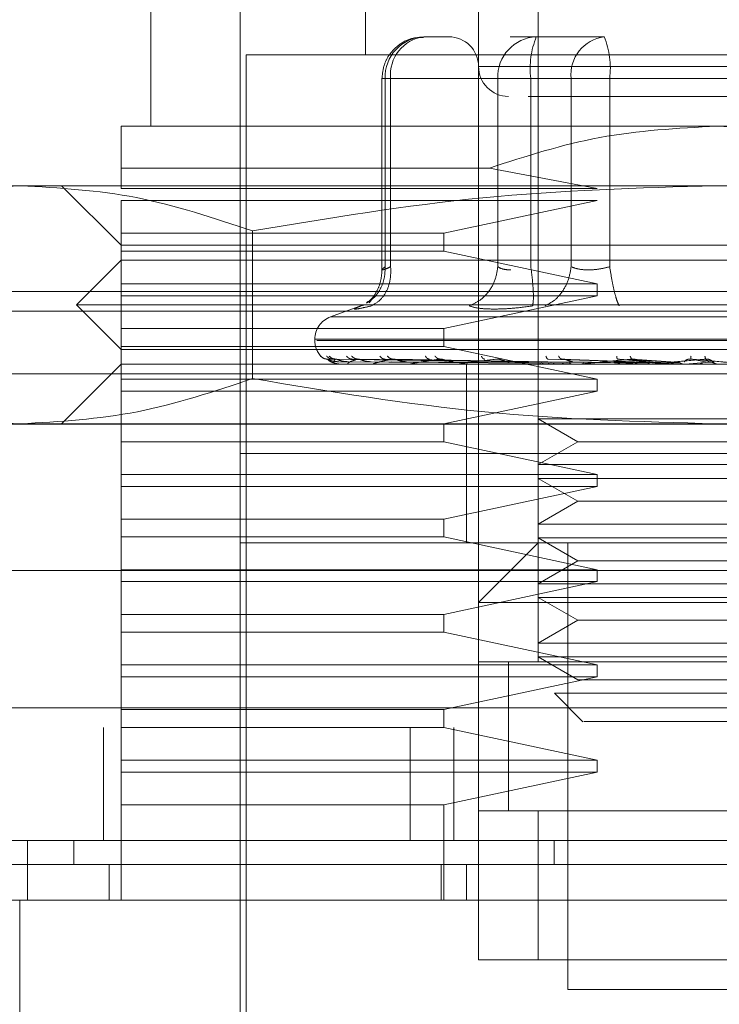
# Model space of a CAD drawing. Units: inches. Extents: x 0 to 16.5, y 0 to 11.7.
# Drawn here: x 3.6 to 3.7, y 9.7 to 9.8 of the extents above; entities that cross this region are included whole.
import ezdxf

# ---------------------------------------------------------------- set-up
doc = ezdxf.new("R2010")
doc.units = ezdxf.units.IN
doc.header["$MEASUREMENT"] = 0
doc.linetypes.add('HIDDEN', pattern=[0.07500000000000001, 0.05, -0.025])
doc.styles.add('SLDTEXTSTYLE0', font='TXT', dxfattribs={"width": 0.75})
doc.dimstyles.new('SLDDIMSTYLE1', dxfattribs={"dimtxt": 0.0833333333, "dimasz": 0.13, "dimexe": 0, "dimexo": 0.0625, "dimgap": 0.0208333333, "dimtad": 0, "dimtih": 1, "dimtoh": 1, "dimlfac": 15, "dimrnd": 1e-09, "dimzin": 4, "dimdsep": 46, "dimtxsty": 'SLDTEXTSTYLE0', "dimsah": 1, "dimcen": 0.09, "dimadec": 0, "dimazin": 1, "dimtfac": 1, "dimtmove": 0, "dimatfit": 0, "dimfxl": 1, "dimfrac": 2, "dimtolj": 1, "dimtzin": 12, "dimarcsym": 0})

# ---------------------------------------------------------------- blocks, each defined once
blk = doc.blocks.new('_D_6')
at = {"color": 7, "linetype": 'Continuous', "lineweight": 0}
for p, q in [((3.8015541658, 9.7059408343), (3.8015541658, 9.3927345776)), ((4.0348874991, 9.7059408343), (4.0348874991, 9.3927345776)), ((3.8015541658, 9.4321046564), (3.5515541658, 9.4321046564)), ((4.0348874991, 9.4321046564), (4.2848874991, 9.4321046564))]:
    blk.add_line(p, q, dxfattribs=at)
for points in [[(3.8015541658, 9.4321046564), (3.6715541658, 9.4521046564), (3.6715541658, 9.4121046564)], [(4.0348874991, 9.4321046564), (4.1648874991, 9.4121046564), (4.1648874991, 9.4521046564)]]:
    blk.add_solid(points, dxfattribs=at)
at = {"color": 7, "linetype": 'Continuous', "lineweight": 0, "insert": (3.7689207534, 9.4733232612, 0.0002624672), "char_height": 0.0833333333, "attachment_point": 1, "style": 'SLDTEXTSTYLE0'}
blk.add_mtext('3.50', dxfattribs=at)

msp = doc.modelspace()

# ---------------------------------------------------------------- linework, layer by layer
at = {"color": 7, "linetype": 'HIDDEN', "lineweight": 0}
for p, q in [((3.6643425137, 9.7742003367), (3.6643425137, 9.7616019329)), ((3.6719540542, 9.7742003367), (3.6719540542, 9.7348302955)), ((3.6548936913, 9.7689509822), (3.6548936913, 9.7584523515)), ((3.6693293966, 9.7348302955), (3.6693293966, 9.7689509822)), ((3.6588307072, 9.7663263441), (3.6588307072, 9.716457594)), ((3.6680664351, 9.7623893087), (3.6669108716, 9.7623893087)), ((3.6718743858, 9.7623893087), (3.6707188418, 9.7623893087)), ((3.6748816631, 9.7623893087), (3.6718743858, 9.7623893087)), ((3.7005629931, 9.7616019329), (3.6590931788, 9.7616019329)), ((3.6590931788, 9.7616019329), (3.6590931788, 9.7172449698)), ((3.6902342395, 9.7610769896), (3.6693308632, 9.7610769896)), ((3.6654554662, 9.7605520464), (3.6650736093, 9.7605520464)), ((3.6650736093, 9.7605520464), (3.6650736093, 9.7521039875)), ((3.6701755948, 9.7605520464), (3.6652120806, 9.7605520464)), ((3.6652120806, 9.7605520464), (3.6652120806, 9.7522551111)), ((3.6654554662, 9.7605520464), (3.6654554662, 9.7522551111)), ((3.6654554662, 9.7605520464), (3.6734091468, 9.7605520464)), ((3.6707530832, 9.7605520464), (3.6701755948, 9.7605520464)), ((3.6701755948, 9.7605520464), (3.6701755948, 9.7522551111)), ((3.6716310002, 9.7605520464), (3.6707530832, 9.7605520464)), ((3.6716310002, 9.7605520464), (3.6716310002, 9.7522551111)), ((3.6845482145, 9.7605520464), (3.6716310002, 9.7605520464)), ((3.6734091468, 9.7605520464), (3.6751079378, 9.7605520464)), ((3.6734091468, 9.7522551111), (3.6734091468, 9.7605520464)), ((3.6751079378, 9.7605520464), (3.6880251521, 9.7605520464)), ((3.6751079378, 9.7522551111), (3.6751079378, 9.7605520464)), ((3.6798280859, 9.7584523515), (3.6535813527, 9.7584523515)), ((3.7060747996, 9.7584523515), (3.6798280859, 9.7584523515)), ((3.6535813527, 9.7566053115), (3.6698097732, 9.7566053115)), ((3.6535813527, 9.755696458), (3.6535813527, 9.7566053115)), ((3.6745525469, 9.755696458), (3.6698097732, 9.7566053115)), ((3.6491421364, 9.7558276352), (3.6443950019, 9.7558276352)), ((3.6798280859, 9.7558276352), (3.6491421364, 9.7558276352)), ((3.650956695, 9.7558276352), (3.6535813527, 9.753202997)), ((3.6535813527, 9.755696458), (3.6745525469, 9.755696458)), ((3.7105140159, 9.7558276352), (3.6798280859, 9.7558276352)), ((3.6535813527, 9.7537279403), (3.6535813527, 9.7551715147)), ((3.6745525469, 9.7551715147), (3.6535813527, 9.7551715147)), ((3.6678003262, 9.7537279403), (3.6745525469, 9.7551715147)), ((3.6535813527, 9.7537279403), (3.6678003262, 9.7537279403)), ((3.6535813527, 9.7537279403), (3.6535813527, 9.7529404863)), ((3.6593707863, 9.7538325222), (3.6593707863, 9.7473241174)), ((3.6678003262, 9.7529404863), (3.6678003262, 9.7537279403)), ((3.6535813527, 9.753202997), (3.6798280859, 9.753202997)), ((3.6798280859, 9.753202997), (3.7060747996, 9.753202997)), ((3.6535813527, 9.7514969119), (3.6535813527, 9.7529404863)), ((3.6678003262, 9.7529404863), (3.6535813527, 9.7529404863)), ((3.6745525469, 9.7514969119), (3.6678003262, 9.7529404863)), ((3.6535813527, 9.7525467984), (3.6516128545, 9.7505782807)), ((3.7060747996, 9.7525467984), (3.6535813527, 9.7525467984)), ((3.6535813527, 9.7514969119), (3.6745525469, 9.7514969119)), ((3.6535813527, 9.7514969119), (3.6535813527, 9.7509720468)), ((3.6745525469, 9.7509720468), (3.6745525469, 9.7514969119)), ((2.0090742044, 9.7511575878), (3.801554166, 9.7511575878)), ((3.6535813527, 9.7495284724), (3.6535813527, 9.7509720468)), ((3.6745525469, 9.7509720468), (3.6535813527, 9.7509720468)), ((3.6678003262, 9.7495284724), (3.6745525469, 9.7509720468)), ((3.6798280859, 9.7505782807), (3.6516128545, 9.7505782807)), ((3.6516128545, 9.7505782807), (3.6535813527, 9.7486098412)), ((3.6642176529, 9.7505574738), (3.662802336, 9.7500423082)), ((3.6643469332, 9.7505700674), (3.6641415436, 9.7505286101)), ((3.6646075275, 9.7507968311), (3.6645044514, 9.7506583011)), ((3.7080432978, 9.7505782807), (3.6798280859, 9.7505782807)), ((2.0017641093, 9.7502908956), (3.801554166, 9.7502908956)), ((3.696830526, 9.7500423082), (3.6628256264, 9.7500423082)), ((3.6535813527, 9.7495284724), (3.6678003262, 9.7495284724)), ((3.6535813527, 9.7495284724), (3.6535813527, 9.7487410184)), ((3.6678003262, 9.7487410184), (3.6678003262, 9.7495284724)), ((3.6678003262, 9.7487410184), (3.6535813527, 9.7487410184)), ((3.6535813527, 9.7472974439), (3.6535813527, 9.7487410184)), ((3.6621115439, 9.7490557809), (3.6621115439, 9.7490035291)), ((3.6974563747, 9.7490557809), (3.6621139492, 9.7490557809)), ((3.6621997776, 9.7490035291), (3.6975422031, 9.7490035291)), ((3.6745525469, 9.7472974439), (3.6678003262, 9.7487410184)), ((3.6798280859, 9.7486098412), (3.6535813527, 9.7486098412)), ((3.7060747996, 9.7486098412), (3.6798280859, 9.7486098412)), ((3.6535813527, 9.7479536426), (3.650956695, 9.7453290044)), ((3.7060747996, 9.7479536426), (3.6535813527, 9.7479536426)), ((3.6719547387, 9.7480484468), (3.6626635909, 9.7481816577)), ((3.6720892011, 9.7480484468), (3.6629103987, 9.7481816577)), ((3.6721048454, 9.7480484468), (3.6630371759, 9.7481816577)), ((3.663171873, 9.7480647168), (3.6719583564, 9.7480018269)), ((3.6631899813, 9.7479551288), (3.6642525005, 9.7479551288)), ((3.6633545785, 9.7480647168), (3.672050638, 9.7480018269)), ((3.6635911588, 9.7480647168), (3.6721505071, 9.7480018269)), ((3.6636752859, 9.7479551288), (3.6642525005, 9.7479551288)), ((3.6725033439, 9.7480484468), (3.6637686235, 9.7481816577)), ((3.6725341044, 9.7480484468), (3.6640176215, 9.7481816577)), ((3.664132685, 9.7480647168), (3.6724240079, 9.7480018269)), ((3.6645973001, 9.7480647168), (3.6726201674, 9.7480018269)), ((3.6647443757, 9.7479551288), (3.6727057611, 9.7479551288)), ((3.6731822463, 9.7480484468), (3.6652073091, 9.7481816577)), ((3.6654780722, 9.7480647168), (3.6730649925, 9.7480018269)), ((3.6732269693, 9.7480484468), (3.6655694933, 9.7481816577)), ((3.6661539043, 9.7480647168), (3.6733503048, 9.7480018269)), ((3.6663586291, 9.7479551288), (3.6704473161, 9.7479551288)), ((3.6684036277, 9.7479536426), (3.6684346424, 9.7479536426)), ((3.6744638048, 9.7479551288), (3.6684597124, 9.7479551288)), ((3.6688044533, 9.7479536426), (3.6688044533, 9.7440166072)), ((3.6756516151, 9.7479551288), (3.6709716727, 9.7479551288)), ((3.6717293048, 9.7479551288), (3.672199063, 9.7479551288)), ((3.6717293048, 9.7479551288), (3.671968095, 9.7479551288)), ((3.6723402915, 9.7480647168), (3.6763188429, 9.7480018269)), ((3.6765197544, 9.7480484468), (3.6723930127, 9.7481816577)), ((3.6765950033, 9.7480484468), (3.6730023763, 9.7481816577)), ((3.6734773949, 9.7480647168), (3.6767989067, 9.7480018269)), ((3.6769903534, 9.7479551288), (3.6738037342, 9.7479551288)), ((3.6752938112, 9.7480647168), (3.6777162863, 9.7480018269)), ((3.6779316687, 9.7480484468), (3.6754558858, 9.7481816577)), ((3.6756516151, 9.7479551288), (3.6765950033, 9.7480484468)), ((3.6780120607, 9.7480484468), (3.6761069023, 9.7481816577)), ((3.6765086469, 9.7480647168), (3.678229164, 9.7480018269)), ((3.6784316594, 9.7479551288), (3.6768535247, 9.7479551288)), ((3.6769903534, 9.7479551288), (3.6780120607, 9.7480484468)), ((3.6784316594, 9.7479551288), (3.6794947653, 9.7480484468)), ((3.6794121245, 9.7480484468), (3.6786767855, 9.7481816577)), ((3.6794947653, 9.7480484468), (3.6793459297, 9.7481816577)), ((3.679659871, 9.7480647168), (3.6797172072, 9.7480018269)), ((3.6130039263, 9.7475362536), (3.7463372678, 9.7475362536)), ((3.6535813527, 9.7472974439), (3.6745525469, 9.7472974439)), ((3.6535813527, 9.7472974439), (3.6535813527, 9.7467725789)), ((3.6745525469, 9.7467725789), (3.6745525469, 9.7472974439)), ((3.6535813527, 9.7453290044), (3.6535813527, 9.7467725789)), ((3.6745525469, 9.7467725789), (3.6535813527, 9.7467725789)), ((3.6678003262, 9.7453290044), (3.6745525469, 9.7467725789)), ((2.0017641093, 9.7453109353), (3.801554166, 9.7453109353)), ((3.6491421364, 9.7453290044), (3.6443950019, 9.7453290044)), ((3.6798280859, 9.7453290044), (3.6491421364, 9.7453290044)), ((3.6535813527, 9.7453290044), (3.6535813527, 9.7445415504)), ((3.6678003262, 9.7445415504), (3.6678003262, 9.7453290044)), ((3.6719540542, 9.7455508401), (3.6750224419, 9.7455508401)), ((3.6719540542, 9.7455508401), (3.6737021638, 9.7445415504)), ((3.6750224419, 9.7455508401), (3.6877020981, 9.7455508401)), ((3.7105140159, 9.7453290044), (3.6798280859, 9.7453290044)), ((3.6535813527, 9.743097976), (3.6535813527, 9.7445415504)), ((3.6678003262, 9.7445415504), (3.6535813527, 9.7445415504)), ((3.6745525469, 9.743097976), (3.6678003262, 9.7445415504)), ((3.6737021638, 9.7445415504), (3.6719540542, 9.743532339)), ((3.6737021638, 9.7445415504), (3.6859539885, 9.7445415504)), ((3.6798280859, 9.7440166072), (3.6588307072, 9.7440166072)), ((3.6960228517, 9.7440166072), (3.6588307072, 9.7440166072)), ((3.6688044533, 9.7440166072), (3.6688044533, 9.74007965)), ((3.7008254452, 9.7440166072), (3.6798280859, 9.7440166072)), ((3.6750224419, 9.743532339), (3.6719540542, 9.743532339)), ((3.6750224419, 9.743532339), (3.6877020981, 9.743532339)), ((3.6535813527, 9.743097976), (3.6745525469, 9.743097976)), ((3.6535813527, 9.743097976), (3.6535813527, 9.7425730327)), ((3.6745525469, 9.7425730327), (3.6745525469, 9.743097976)), ((3.6719540542, 9.742926202), (3.6750224419, 9.742926202)), ((3.6719540542, 9.742926202), (3.6737021638, 9.7419169123)), ((3.6750224419, 9.742926202), (3.6877020981, 9.742926202)), ((3.6535813527, 9.7411294583), (3.6535813527, 9.7425730327)), ((3.6745525469, 9.7425730327), (3.6535813527, 9.7425730327)), ((3.6678003262, 9.7411294583), (3.6745525469, 9.7425730327)), ((3.6737021638, 9.7419169123), (3.6719540542, 9.7409076226)), ((3.6737021638, 9.7419169123), (3.6859539885, 9.7419169123)), ((3.6535813527, 9.7411294583), (3.6678003262, 9.7411294583)), ((3.6535813527, 9.7411294583), (3.6535813527, 9.7403420825)), ((3.6678003262, 9.7403420825), (3.6678003262, 9.7411294583)), ((3.6719540542, 9.7409076226), (3.6750224419, 9.7409076226)), ((3.6750224419, 9.7409076226), (3.6877020981, 9.7409076226)), ((3.6678003262, 9.7403420825), (3.6535813527, 9.7403420825)), ((3.6535813527, 9.7388985081), (3.6535813527, 9.7403420825)), ((3.6798280859, 9.74007965), (3.6588307072, 9.74007965)), ((3.6745525469, 9.7388985081), (3.6678003262, 9.7403420825)), ((3.6719540542, 9.74007965), (3.6693293966, 9.7374549336)), ((3.6719540542, 9.7403014856), (3.6750224419, 9.7403014856)), ((3.6719540542, 9.7403014856), (3.6737021638, 9.739292196)), ((3.6732663928, 9.74007965), (3.6732663928, 9.7203945511)), ((3.6750224419, 9.7403014856), (3.6877020981, 9.7403014856)), ((3.7008254452, 9.74007965), (3.6798280859, 9.74007965)), ((3.6737021638, 9.739292196), (3.6719540542, 9.7382829845)), ((3.6737021638, 9.739292196), (3.6859539885, 9.739292196)), ((3.6130039263, 9.7388695662), (3.7463372678, 9.7388695662)), ((3.6535813527, 9.7388985081), (3.6745525469, 9.7388985081)), ((3.6535813527, 9.7388985081), (3.6535813527, 9.7383735648)), ((3.6745525469, 9.7383735648), (3.6745525469, 9.7388985081)), ((3.6535813527, 9.7369299904), (3.6535813527, 9.7383735648)), ((3.6745525469, 9.7383735648), (3.6535813527, 9.7383735648)), ((3.6678003262, 9.7369299904), (3.6745525469, 9.7383735648)), ((3.6750224419, 9.7382829845), (3.6719540542, 9.7382829845)), ((3.6750224419, 9.7382829845), (3.6877020981, 9.7382829845)), ((3.6903267558, 9.7374549336), (3.6693293966, 9.7374549336)), ((3.6719540542, 9.7376768475), (3.6750224419, 9.7376768475)), ((3.6719540542, 9.7376768475), (3.6737021638, 9.7366675578)), ((3.6750224419, 9.7376768475), (3.6877020981, 9.7376768475)), ((3.6535813527, 9.7369299904), (3.6678003262, 9.7369299904)), ((3.6535813527, 9.7369299904), (3.6535813527, 9.7361426146)), ((3.6678003262, 9.7361426146), (3.6678003262, 9.7369299904)), ((3.6737021638, 9.7366675578), (3.6719540542, 9.7356582682)), ((3.6737021638, 9.7366675578), (3.6859539885, 9.7366675578)), ((3.6678003262, 9.7361426146), (3.6535813527, 9.7361426146)), ((3.6535813527, 9.7346990401), (3.6535813527, 9.7361426146)), ((3.6745525469, 9.7346990401), (3.6678003262, 9.7361426146)), ((3.6719540542, 9.7356582682), (3.6750224419, 9.7356582682)), ((3.6750224419, 9.7356582682), (3.6877020981, 9.7356582682)), ((3.6706417352, 9.7348403078), (3.6706417352, 9.7282585314)), ((3.6750224419, 9.7350521312), (3.6719540542, 9.7350521312)), ((3.6719540542, 9.7350521312), (3.6737021638, 9.7340429197)), ((3.6750224419, 9.7350521312), (3.6877020981, 9.7350521312)), ((3.6535813527, 9.7346990401), (3.6745525469, 9.7346990401)), ((3.6535813527, 9.7346990401), (3.6535813527, 9.7341740969)), ((3.6903267558, 9.7348302955), (3.6693293966, 9.7348302955)), ((3.6693293966, 9.7348302955), (3.6693293966, 9.728268622)), ((3.6706417352, 9.7348302955), (3.6706417352, 9.728268622)), ((3.6719540542, 9.7348302955), (3.6877020981, 9.7348302955)), ((3.6745525469, 9.7341740969), (3.6745525469, 9.7346990401)), ((3.6535813527, 9.7327305224), (3.6535813527, 9.7341740969)), ((3.6745525469, 9.7341740969), (3.6535813527, 9.7341740969)), ((3.6678003262, 9.7327305224), (3.6745525469, 9.7341740969)), ((3.6737021638, 9.7340429197), (3.6859539885, 9.7340429197)), ((3.6726771125, 9.7334510972), (3.6754637275, 9.7334510972)), ((3.6726771125, 9.7334510972), (3.6739290643, 9.7321990868)), ((3.6754637275, 9.7334510972), (3.6869790398, 9.7334510972)), ((1.984860013, 9.7328029554), (3.8404144535, 9.7328029554)), ((3.6535813527, 9.7327305224), (3.6678003262, 9.7327305224)), ((3.6535813527, 9.7327305224), (3.6535813527, 9.7319431466)), ((3.6678003262, 9.7319431466), (3.6678003262, 9.7327305224)), ((3.8404905971, 9.7319362632), (1.9847839819, 9.7319362632)), ((3.6528039306, 9.7319362632), (3.6528039306, 9.7269563029)), ((3.6678003262, 9.7319431466), (3.6535813527, 9.7319431466)), ((3.6535813527, 9.7304995722), (3.6535813527, 9.7319431466)), ((3.6663220997, 9.7319362632), (3.6663220997, 9.7269563029)), ((3.6745525469, 9.7304995722), (3.6678003262, 9.7319431466)), ((3.6682372705, 9.7319362632), (3.6682372705, 9.7269563029)), ((3.6535813527, 9.7304995722), (3.6745525469, 9.7304995722)), ((3.6535813527, 9.7304995722), (3.6535813527, 9.7299746289)), ((3.6745525469, 9.7299746289), (3.6745525469, 9.7304995722)), ((3.6535813527, 9.7285310545), (3.6535813527, 9.7299746289)), ((3.6745525469, 9.7299746289), (3.6535813527, 9.7299746289)), ((3.6678003262, 9.7285310545), (3.6745525469, 9.7299746289)), ((3.6678003262, 9.7285310545), (3.6535813527, 9.7285310545)), ((3.6535813527, 9.7285310545), (3.6535813527, 9.7243315866)), ((3.6678003262, 9.7243315866), (3.6678003262, 9.7285310545)), ((3.6693293966, 9.728268622), (3.6903267558, 9.728268622)), ((3.6693293966, 9.7217069484), (3.6693293966, 9.728268622)), ((3.6719540542, 9.728268622), (3.6693293966, 9.728268622)), ((3.6877020981, 9.728268622), (3.6719540542, 9.728268622)), ((3.6719540542, 9.728268622), (3.6719540542, 9.7217069484)), ((3.6514994141, 9.7259064164), (3.6514994141, 9.7269563029)), ((3.67266315, 9.7269563029), (3.6726630914, 9.7259064164)), ((3.653056429, 9.7243315866), (3.653056429, 9.7259064164)), ((3.6676857711, 9.7243315866), (3.6676857711, 9.7259064164)), ((3.6688044533, 9.7259064164), (3.6688044533, 9.7243315866)), ((3.6903267558, 9.7217069484), (3.6693293966, 9.7217069484)), ((3.6693293966, 9.7217069484), (3.6719540542, 9.7217069484)), ((3.6719540542, 9.7217069484), (3.6877020981, 9.7217069484)), ((3.6732663928, 9.7203945511), (3.6798280859, 9.7203945511)), ((3.6798280859, 9.7203945511), (3.6863897595, 9.7203945511))]:
    msp.add_line(p, q, dxfattribs=at)
at = {"color": 7, "linetype": 'Continuous', "lineweight": 15}
for p, q in [((3.8404144535, 9.7328029554), (1.984860013, 9.7328029554)), ((3.8404905971, 9.7269563029), (1.9847839819, 9.7269563029)), ((3.6494515604, 9.7269563029), (3.6494515604, 9.7243315866)), ((3.6491102417, 9.7243315866), (3.6491102417, 9.7190822321)), ((3.7105459106, 9.7243315866), (3.6491102417, 9.7243315866))]:
    msp.add_line(p, q, dxfattribs=at)
at = {"color": 7, "linetype": 'HIDDEN', "lineweight": 0}
for centre, radius, start, end in [((3.6669829047, 9.7606186954), 0.0017720779761308, 92.3296559666, 182.1554396253), ((3.6671268127, 9.7607231608), 0.0016800830991617, 97.384654549, 185.8456435599), ((3.668017054, 9.7610770031), 0.0013123359580054, 0, 90), ((3.671946419, 9.7606186954), 0.0017720779761308, 92.3296559666, 182.1554396253), ((3.6752812067, 9.7610032486), 0.0036779873634322, 157.8611223177, 187.0465905515), ((3.6750805177, 9.7607231414), 0.0016801054999752, 97.385398219, 185.84489989), ((3.6714585856, 9.7610033618), 0.0036771533658071, 352.9500262428, 22.142260888), ((3.6706417259, 9.7610770031), 0.001312335958005, 180, 270), ((3.6631614109, 9.7490557878), 0.0010498687664048, 110, 180), ((3.6631614109, 9.7490035123), 0.0010498687664048, 180, 224.8146386368), ((3.6631875361, 9.7479563227), 2.7210839999e-06, 279.9475075603, 333.9736033269), ((3.6636665922, 9.7479797892), 2.6147957104e-05, 270.5814079862, 289.4193839809), ((3.6647295175, 9.7480286293), 7.49873179139e-05, 270.2211914413, 281.4283858984), ((3.6663381127, 9.7480959572), 0.0001423150245687, 270.1349752312, 278.2887317533), ((3.6684342143, 9.7481730532), 0.0002194110452115, 270.1118082013, 276.6735098143), ((3.6709421599, 9.7482473403), 0.0002936981456652, 270.0923007896, 275.7672054849), ((3.6737712224, 9.7483098969), 0.0003562547177423, 270.0866557778, 275.2360929484), ((3.6768192063, 9.748350507), 0.0003968648064032, 270.0817053484, 274.9607839656)]:
    msp.add_arc(centre, radius, start, end, dxfattribs=at)
for points, knots in [([(3.666895833553287, 9.762363730317858), (3.666733873234613, 9.76236010761411), (3.666352708068477, 9.76235158176971), (3.665815789610108, 9.762069123037227), (3.66541343203313, 9.761658449762402), (3.665135332632625, 9.76114495760704), (3.665096828035596, 9.760775084548875), (3.665073609270444, 9.760552046357697)], [0, 0, 0, 0, 0.1686716426128528, 0.3969599171283266, 0.6136548073471577, 0.7670289007612693, 1, 1, 1, 1]), ([(3.671510852240198, 9.75976467056464), (3.671643568098609, 9.75976467056464), (3.672229877122756, 9.75976467056464), (3.67335277442226, 9.75976467056464), (3.674221494704402, 9.75976467056464)], [0, 0, 0, 0, 0.2263582052213754, 0.9999999999999999, 0.9999999999999999, 0.9999999999999999, 0.9999999999999999]), ([(3.674221494704402, 9.75976467056464), (3.675211836344258, 9.75976467056464), (3.67674081538455, 9.75976467056464), (3.679135266800135, 9.75976467056464), (3.681015779917101, 9.75976467056464), (3.682854897661196, 9.75976467056464), (3.685037123272648, 9.75976467056464), (3.687291895584957, 9.75976467056464), (3.688596001503617, 9.75976467056464), (3.68902738810834, 9.75976467056464), (3.688983067428115, 9.75976467056464), (3.688971121648787, 9.75976467056464)], [0, 0, 0, 0, 0.1688922084601927, 0.2607510745904554, 0.3526779303670317, 0.4445362332020551, 0.5364628830773271, 0.7053555796211488, 0.8742483244130583, 0.9661060760089871, 1, 1, 1, 1]), ([(3.653581352696639, 9.75660531150627), (3.653581352696639, 9.757123898981215), (3.653581352696639, 9.758175697573279), (3.65358135269664, 9.75835928270307), (3.65358135269664, 9.75845235150244)], [0, 0, 0, 0, 0.4930482688005637, 1, 1, 1, 1]), ([(3.669809773224541, 9.75660531150627), (3.67141636538532, 9.757123898980668), (3.674674853778692, 9.758175697506466), (3.678094493675339, 9.758359282684314), (3.679828085936582, 9.75845235150244)], [0, 0, 0, 0, 0.4930482993421786, 1, 1, 1, 1]), ([(3.679828085936582, 9.75845235150244), (3.681510650269843, 9.758364701817662), (3.684930126425326, 9.758186571328855), (3.68819035603666, 9.757137953520745), (3.689846379093293, 9.75660531150627)], [0, 0, 0, 0, 0.4920532434660741, 1, 1, 1, 1]), ([(3.638913486585525, 9.753832522204435), (3.640600465947756, 9.754396306430367), (3.643987208070566, 9.75552814706155), (3.647419508519003, 9.755727554900615), (3.649142136423289, 9.75582763515672)], [0, 0, 0, 0, 0.4981127293005864, 1, 1, 1, 1]), ([(3.649142136423289, 9.75582763515672), (3.650850661580788, 9.755729176354686), (3.654282947320899, 9.7555313807643), (3.657669828653852, 9.75440048169076), (3.659370786261053, 9.753832522204435)], [0, 0, 0, 0, 0.4977805715683308, 1, 1, 1, 1]), ([(3.659370786261053, 9.753832522204435), (3.662744746513087, 9.754396306440007), (3.669518239909829, 9.755528148107237), (3.676382831651441, 9.755727555190647), (3.679828085936582, 9.75582763515672)], [0, 0, 0, 0, 0.4981122818627899, 1, 1, 1, 1]), ([(3.679828085936582, 9.75582763515672), (3.68324512987461, 9.755729176018777), (3.690109695806238, 9.755531379544323), (3.696883451018552, 9.754400481679347), (3.700285366056781, 9.753832522204435)], [0, 0, 0, 0, 0.4977800449527363, 1, 1, 1, 1]), ([(3.664384283900257, 9.750673632473976), (3.664474820567026, 9.750721010020431), (3.664739851929958, 9.750859700080019), (3.665013704511775, 9.751254452193262), (3.665201843668862, 9.751753620532215), (3.665208668454358, 9.752087956959441), (3.665212080559701, 9.75225511109349)], [0, 0, 0, 0, 0.1677221511343197, 0.4909793114233025, 0.7455110915703278, 1, 1, 1, 1]), ([(3.664609580853162, 9.750528610149289), (3.664757784524376, 9.750616077561919), (3.665054176499449, 9.750791003317618), (3.665328593635365, 9.75125166412148), (3.6654670142577, 9.75175424286757), (3.665459315309942, 9.752088165325564), (3.665455466192534, 9.75225511109349)], [0, 0, 0, 0, 0.2797670247282755, 0.5595050402009266, 0.7797729156240719, 1, 1, 1, 1]), ([(3.665455466192534, 9.75225511109349), (3.665367378217405, 9.75221524588356), (3.665193004806706, 9.752136331223376), (3.665070794665058, 9.752104937142095), (3.66506342052881, 9.752136332286266), (3.665162186444618, 9.752215245882637), (3.665212080559701, 9.75225511109349)], [0, 0, 0, 0, 0.2525854524461312, 0.5000022621854956, 0.7474134222515264, 1, 1, 1, 1]), ([(3.670175594776317, 9.75225511109349), (3.67014332599045, 9.752042659267886), (3.670078795295972, 9.751617800895286), (3.669756743927047, 9.751099401519983), (3.669357151960306, 9.750724664290576), (3.669061658505428, 9.750593957920307), (3.668913924017912, 9.750528610149289)], [0, 0, 0, 0, 0.2797762583584077, 0.5594928896471802, 0.7797646914993631, 1, 1, 1, 1]), ([(3.670175594776317, 9.75225511109349), (3.67024674771168, 9.75221386551406), (3.670386790137032, 9.75213268641795), (3.670632308257694, 9.752119951495935), (3.670753083216232, 9.752113686949457)], [0, 0, 0, 0, 0.5080812845411494, 0.9999999999999999, 0.9999999999999999, 0.9999999999999999, 0.9999999999999999]), ([(3.671712643686863, 9.750528610149289), (3.671726129997116, 9.75061607685502), (3.671753101040679, 9.750791000039078), (3.671739464551694, 9.751251666317188), (3.671697679082362, 9.751754244024662), (3.671653225147589, 9.752088165446278), (3.671631000185572, 9.75225511109349)], [0, 0, 0, 0, 0.2797684805968962, 0.559504248114339, 0.7797719953460575, 1, 1, 1, 1]), ([(3.673409146755382, 9.75225511109349), (3.673372732178515, 9.752042659762676), (3.673299910947156, 9.751617803322075), (3.673002600328028, 9.751099395346985), (3.672644782170803, 9.750724669243667), (3.672386229942128, 9.750593958981371), (3.672256966287691, 9.750528610149289)], [0, 0, 0, 0, 0.2797762817970201, 0.5594916953139949, 0.7797670762101598, 1, 1, 1, 1]), ([(3.675107937797469, 9.75225511109349), (3.674948154027947, 9.752215245800803), (3.674631854668969, 9.752136330610858), (3.674157497736678, 9.752104937500606), (3.673727260101537, 9.752136331040404), (3.673515912719052, 9.75221524584739), (3.673409146755382, 9.75225511109349)], [0, 0, 0, 0, 0.2525801390090984, 0.499994062591218, 0.7474129316362407, 1, 1, 1, 1]), ([(3.675107937797469, 9.75225511109349), (3.675141480599156, 9.752042659854752), (3.675208558708163, 9.751617804844622), (3.675325279323639, 9.751099399665982), (3.675433519046384, 9.75072466693638), (3.675493656972778, 9.750593958471176), (3.675523723216503, 9.750528610149289)], [0, 0, 0, 0, 0.2797787057212437, 0.5594949013232403, 0.7797673705532081, 1, 1, 1, 1]), ([(3.665073667936433, 9.75212307350769), (3.665062666844966, 9.751965143988631), (3.665040458998422, 9.75164633248393), (3.664881035364884, 9.751217580294513), (3.664651913170777, 9.750856023128774), (3.664478786712984, 9.750716250508395), (3.664390150499152, 9.750644690586094)], [0, 0, 0, 0, 0.2395119309942002, 0.4835014984534631, 0.7355662894596442, 0.9999999999999999, 0.9999999999999999, 0.9999999999999999, 0.9999999999999999]), ([(3.664141543593302, 9.750528610149289), (3.664040797869071, 9.750488193209788), (3.663840218087334, 9.750407725071165), (3.66385551379566, 9.75037690545273), (3.664088929188619, 9.75040795909893), (3.664435488058033, 9.750488267478703), (3.664609580853162, 9.750528610149289)], [0, 0, 0, 0, 0.2514498433643721, 0.5006242705070847, 0.7491401194993428, 0.9999999999999999, 0.9999999999999999, 0.9999999999999999, 0.9999999999999999]), ([(3.67001528018384, 9.750387186005254), (3.669782019024887, 9.750393185756874), (3.669313352969072, 9.750405240399576), (3.669047472392112, 9.750487361688323), (3.668913924017912, 9.750528610149289)], [0, 0, 0, 0, 0.4977129366613456, 1, 1, 1, 1]), ([(3.671712643686863, 9.750528610149289), (3.671406042357571, 9.75048736168983), (3.670795640208796, 9.750405241536129), (3.670274603357473, 9.750393186078833), (3.67001528018384, 9.750387186005254)], [0, 0, 0, 0, 0.5022939875090388, 1, 1, 1, 1]), ([(3.662370652050792, 9.748316041931286), (3.662417930941537, 9.748274148205178), (3.662502483385324, 9.748199226461754), (3.662614298872161, 9.748187032995022), (3.66266359088896, 9.748181657705928)], [0, 0, 0, 0, 0.5591664608074994, 1, 1, 1, 1]), ([(3.662628176186963, 9.748316041931286), (3.662673389502387, 9.748274148155277), (3.662754251746843, 9.748199222777098), (3.662862622412777, 9.74818703209155), (3.662910398704482, 9.748181657705928)], [0, 0, 0, 0, 0.5591400007271203, 1, 1, 1, 1]), ([(3.662744061070473, 9.748316041931286), (3.662791702950497, 9.748274148197348), (3.662876905187853, 9.748199225884022), (3.662988139589955, 9.74818703285337), (3.663037175906608, 9.748181657705928)], [0, 0, 0, 0, 0.5591623119639343, 1, 1, 1, 1]), ([(3.663507364252729, 9.748316041931286), (3.663548874563336, 9.748274148225947), (3.663623109155097, 9.748199227993657), (3.663724103065117, 9.748187033370609), (3.663768623456863, 9.748181657705928)], [0, 0, 0, 0, 0.5591774619140829, 1, 1, 1, 1]), ([(3.663734949179204, 9.748316041931286), (3.663781226636557, 9.748274148186814), (3.663863989581219, 9.74819922510647), (3.66397061595141, 9.74818703266272), (3.664017621469306, 9.748181657705928)], [0, 0, 0, 0, 0.5591567281907682, 1, 1, 1, 1]), ([(3.66497641928208, 9.748316041931286), (3.665012731608762, 9.748274148216625), (3.665077671005997, 9.748199227306104), (3.665167645729175, 9.74818703320204), (3.665207309059266, 9.748181657705928)], [0, 0, 0, 0, 0.559172524343336, 1, 1, 1, 1]), ([(3.665307471457737, 9.748316041931286), (3.66535071448161, 9.748274148188969), (3.665428050465166, 9.748199225265529), (3.665526217260582, 9.74818703270172), (3.665569493319727, 9.748181657705928)], [0, 0, 0, 0, 0.5591578704190378, 1, 1, 1, 1]), ([(3.666982268110344, 9.748316041931286), (3.66701206105732, 9.74827414817386), (3.667065343637129, 9.74819922414988), (3.667141045571176, 9.748187032428167), (3.667174418779492, 9.748181657705928)], [0, 0, 0, 0, 0.5591498587730189, 1, 1, 1, 1]), ([(3.667404819673437, 9.748316041931286), (3.667443464655908, 9.74827414820162), (3.667512576656497, 9.748199226199224), (3.667598728144604, 9.748187032930653), (3.667636706772435, 9.748181657705928)], [0, 0, 0, 0, 0.5591645755091784, 1, 1, 1, 1]), ([(3.669452380019844, 9.748316041931286), (3.669474586425252, 9.74827414821843), (3.669514299333986, 9.748199227439288), (3.669572981003024, 9.748187033234693), (3.669598849438928, 9.748181657705928)], [0, 0, 0, 0, 0.5591734807817008, 1, 1, 1, 1]), ([(3.672297504486057, 9.748316041931286), (3.672311312255313, 9.748274148171394), (3.672336006532404, 9.748199223967779), (3.672375570766254, 9.748187032383514), (3.672393012716071, 9.748181657705928)], [0, 0, 0, 0, 0.5591485510899873, 1, 1, 1, 1]), ([(3.672854498940498, 9.748316041931286), (3.672879969447683, 9.748274148197007), (3.672925520649663, 9.748199225858873), (3.672978861622528, 9.748187032847204), (3.673002376343317, 9.748181657705928)], [0, 0, 0, 0, 0.5591621313606526, 1, 1, 1, 1]), ([(3.675414800030349, 9.748316041931286), (3.6754197115967, 9.748274148211049), (3.675428495276292, 9.748199226894886), (3.675447505495057, 9.748187033101217), (3.675455885777945, 9.748181657705928)], [0, 0, 0, 0, 0.5591695712593439, 1, 1, 1, 1]), ([(3.67600986871162, 9.748316041931286), (3.676027245255786, 9.748274148217014), (3.676058320705667, 9.748199227334833), (3.676092038523696, 9.748187033209083), (3.676106902257347, 9.748181657705928)], [0, 0, 0, 0, 0.5591727306551099, 1, 1, 1, 1]), ([(3.678691608398601, 9.748316041931286), (3.678687448475552, 9.748274148219195), (3.678680009066895, 9.748199227495725), (3.678677771733647, 9.74818703324853), (3.678676785458725, 9.748181657705928)], [0, 0, 0, 0, 0.5591738860821223, 1, 1, 1, 1]), ([(3.679303240444086, 9.748316041931286), (3.679311893352102, 9.748274148188543), (3.679327368251012, 9.748199225233991), (3.679340250630284, 9.748187032693988), (3.679345929728714, 9.748181657705928)], [0, 0, 0, 0, 0.5591576439419303, 1, 1, 1, 1]), ([(3.66266359088896, 9.748181657705928), (3.662662131922435, 9.748182476636028), (3.662659192698642, 9.748184126446905), (3.662677215702061, 9.748174691141083), (3.662713132052631, 9.748156650410898), (3.662796129512319, 9.748122306553356), (3.662954376195555, 9.748076657293854), (3.663094883118149, 9.748068943538918), (3.663171873017241, 9.748064716834616)], [0, 0, 0, 0, 0.0874890804354228, 0.1762548917662909, 0.2726704447784175, 0.3835685114967536, 0.6622301789779793, 1, 1, 1, 1]), ([(3.66266359088896, 9.748181657705928), (3.662702921611599, 9.748142841799481), (3.66276191797611, 9.748084617662933), (3.662941305337148, 9.748016617293455), (3.663078419184439, 9.74798214180944), (3.66317067508004, 9.747964588100334), (3.663245349237521, 9.747957343540266), (3.663281539217331, 9.74795538290742), (3.663298177446734, 9.747955210338477), (3.663306042133975, 9.747955128767254)], [0, 0, 0, 0, 0.4993982686130247, 0.7491009651943232, 0.8740754422563191, 0.9562572175106216, 0.9815321106136232, 0.9912704548966362, 1, 1, 1, 1]), ([(3.663037175906608, 9.748181657705928), (3.66299208728594, 9.748142841530553), (3.662924453662916, 9.748084616671738), (3.662956951015125, 9.748016617629824), (3.663019478065911, 9.747982142134303), (3.66307446893566, 9.747964587981086), (3.663133575782674, 9.747957343021099), (3.663165942272153, 9.747955383232638), (3.663182267487938, 9.747955210421551), (3.663189981252498, 9.747955128767252)], [0, 0, 0, 0, 0.4993962946172776, 0.7491021067080792, 0.8740760946794441, 0.9562554984512152, 0.9815316938488333, 0.9912736121016048, 1, 1, 1, 1]), ([(3.663037175906608, 9.748181657705928), (3.663039518808356, 9.748182476308854), (3.663044239428382, 9.748184125679503), (3.6630733500392, 9.748174693000571), (3.663119083805241, 9.74815664938013), (3.663213202446816, 9.748122308707908), (3.663377449113216, 9.748076656365994), (3.663515509268147, 9.748068943223618), (3.663591158840283, 9.748064716834616)], [0, 0, 0, 0, 0.0874837910517732, 0.1762676288861773, 0.2726807236770759, 0.3835831634173758, 0.6622365810880929, 1, 1, 1, 1]), ([(3.664017621469306, 9.748181657705928), (3.663889730669895, 9.748142841778035), (3.66369789334569, 9.748084617544725), (3.663582371855989, 9.748016617301476), (3.663568017161615, 9.74798214234125), (3.663583812673411, 9.747964587593088), (3.663625213777089, 9.747957343182978), (3.663652571154391, 9.747955383151993), (3.663667996580764, 9.747955210400837), (3.66367528586844, 9.747955128767254)], [0, 0, 0, 0, 0.4993980389816573, 0.7491014518092637, 0.874075105544357, 0.9562542006941807, 0.9815312803981837, 0.9912726036264881, 1, 1, 1, 1]), ([(3.664017621469306, 9.748181657705928), (3.664023692218682, 9.748182476525512), (3.664035923454156, 9.74818412626833), (3.664075071380326, 9.748174690171378), (3.664128927210038, 9.748156654060834), (3.664230797817257, 9.748122302243857), (3.664395091402416, 9.748076659570648), (3.664525722717797, 9.74806894429782), (3.664597300106142, 9.748064716834616)], [0, 0, 0, 0, 0.0874820075213713, 0.1762571582633259, 0.2726890097433231, 0.3835749424250616, 0.6622395204207194, 1, 1, 1, 1]), ([(3.665569493319727, 9.748181657705928), (3.665363429396301, 9.748142841877316), (3.665054331845135, 9.748084617820572), (3.664794984012908, 9.748016616790839), (3.664704230541895, 9.747982142322227), (3.664680221889187, 9.7479645883364), (3.664702473125117, 9.747957343316417), (3.66472381094727, 9.747955382919914), (3.664737775091369, 9.74795521034223), (3.664744375740445, 9.747955128767254)], [0, 0, 0, 0, 0.4993978522051666, 0.749100815939298, 0.874077070904621, 0.956256475900382, 0.9815303635335406, 0.9912696698037843, 1, 1, 1, 1]), ([(3.665569493319727, 9.748181657705928), (3.665579077612684, 9.74818247670267), (3.665598385420515, 9.748184126592944), (3.6656461388132, 9.748174690993933), (3.665706170549862, 9.748156650425678), (3.665812107417668, 9.748122304967941), (3.66597051162538, 9.748076659751668), (3.666088988389481, 9.74806894429732), (3.666153904346339, 9.748064716834616)], [0, 0, 0, 0, 0.087491944591064, 0.1762548015348517, 0.2726690898979182, 0.3835660940169169, 0.6622426587177144, 1, 1, 1, 1]), ([(3.667636706772435, 9.748181657705928), (3.667359924935598, 9.748142841566617), (3.666944748670027, 9.748084616865365), (3.666550890928705, 9.748016617778), (3.666387088601616, 9.747982141938342), (3.666324146662022, 9.747964588196433), (3.666326370908803, 9.747957342973498), (3.666340963244429, 9.747955383248799), (3.666352960443154, 9.747955210425753), (3.666358629092452, 9.747955128767254)], [0, 0, 0, 0, 0.4993979246277155, 0.7491032206126168, 0.8740766933305532, 0.9562563173425203, 0.9815319130195842, 0.9912738706166229, 1, 1, 1, 1]), ([(3.667636706772435, 9.748181657705928), (3.667649453108769, 9.748182476478714), (3.667675132545753, 9.748184126021266), (3.66772978268911, 9.748174693340422), (3.667793819651661, 9.748156649320391), (3.66789998646028, 9.748122303896515), (3.668046775091644, 9.748076658916636), (3.668148817787595, 9.748068944063592), (3.668204730432799, 9.748064716834616)], [0, 0, 0, 0, 0.0874929058172405, 0.1762677919721561, 0.2726677637352569, 0.3835564973228984, 0.6622297506725531, 1, 1, 1, 1]), ([(3.670144540912831, 9.748181657705928), (3.669807034307713, 9.748142841607194), (3.669300769467785, 9.748084616891845), (3.668786704804429, 9.748016617396509), (3.668555696128422, 9.747982142489501), (3.668456150470628, 9.747964587775483), (3.668438279259517, 9.747957343051409), (3.668445588513166, 9.747955383237597), (3.668455180255361, 9.747955210422699), (3.668459712376114, 9.747955128767254)], [0, 0, 0, 0, 0.4993971003368872, 0.7491029485896372, 0.8740772985713642, 0.9562554578223601, 0.9815319412136444, 0.991273798773328, 1, 1, 1, 1]), ([(3.670144540912831, 9.748181657705928), (3.670159988804085, 9.748182476787893), (3.670191107969189, 9.74818412679607), (3.670250682056822, 9.748174690623367), (3.670316420069726, 9.748156653096851), (3.670418990434865, 9.748122299761741), (3.670548860035127, 9.748076661790503), (3.670630778906951, 9.748068944997991), (3.670675663666145, 9.748064716834616)], [0, 0, 0, 0, 0.087500442809094, 0.1762661765156872, 0.2726847350261537, 0.3835641587976262, 0.6622441975247696, 1, 1, 1, 1]), ([(3.671958356403925, 9.748001826894459), (3.671959156942141, 9.747988314002454), (3.671960758761126, 9.74796127568435), (3.671963941235215, 9.747956239861942), (3.671965533209907, 9.747953720783519)], [0, 0, 0, 0, 0.4997682161128454, 1, 1, 1, 1]), ([(3.672050638004547, 9.748001826894459), (3.672046018849823, 9.747988314029676), (3.672036776992244, 9.747961277920409), (3.672027975742613, 9.747956240473806), (3.67202357342831, 9.747953720783519)], [0, 0, 0, 0, 0.4998080400170757, 1, 1, 1, 1]), ([(3.672150507073073, 9.748001826894459), (3.672156699909941, 9.747988313989241), (3.672169091807894, 9.747961274597431), (3.672184142110795, 9.74795623956449), (3.672191671041988, 9.747953720783519)], [0, 0, 0, 0, 0.4997488594438775, 1, 1, 1, 1]), ([(3.672424007913567, 9.748001826894459), (3.672414139670096, 9.747988313989527), (3.672394393281451, 9.747961274620941), (3.672373934031488, 9.747956239570923), (3.672363699276925, 9.747953720783519)], [0, 0, 0, 0, 0.4997492781342935, 0.9999999999999999, 0.9999999999999999, 0.9999999999999999, 0.9999999999999999]), ([(3.672620167425294, 9.748001826894459), (3.672631527057166, 9.747988314015126), (3.672654256014118, 9.747961276725881), (3.672680610419209, 9.747956240146955), (3.672693793241429, 9.747953720783519)], [0, 0, 0, 0, 0.4997867652486404, 1, 1, 1, 1]), ([(3.673064992508859, 9.748001826894459), (3.673050224395269, 9.747988313995247), (3.673020673845552, 9.747961275091628), (3.672989290284218, 9.747956239699738), (3.672973590898071, 9.747953720783519)], [0, 0, 0, 0, 0.4997576603933593, 1, 1, 1, 1]), ([(3.673002376343317, 9.748181657705928), (3.673019961061562, 9.748182475997906), (3.673055395438982, 9.748184124910695), (3.673117738288064, 9.748174695617449), (3.673182799337435, 9.7481566471877), (3.673278068221038, 9.74812230822439), (3.673386319372093, 9.74807665757074), (3.67344515619784, 9.748068943584697), (3.673477394855863, 9.748064716834616)], [0, 0, 0, 0, 0.087478154657524, 0.1762743027738, 0.2726712004793599, 0.3835727026194272, 0.6622389365086397, 1, 1, 1, 1]), ([(3.673350304768463, 9.748001826894459), (3.673366432709816, 9.74798831405353), (3.673398698732565, 9.747961279875806), (3.673435410410235, 9.747956241008792), (3.673453772017645, 9.747953720783519)], [0, 0, 0, 0, 0.4998428681134733, 1, 1, 1, 1]), ([(3.676106902257347, 9.748181657705928), (3.675686301219464, 9.748142841611752), (3.67505539475584, 9.748084617017655), (3.67436024286001, 9.74801661768184), (3.674022112093174, 9.747982141960106), (3.673861207841672, 9.747964588274382), (3.673805874188127, 9.747957343225925), (3.673798051087881, 9.747955383065111), (3.673801910319394, 9.74795521037895), (3.673803734197074, 9.747955128767252)], [0, 0, 0, 0, 0.4993986316995251, 0.7491037736159802, 0.8740775710034351, 0.9562573163553674, 0.9815318682965357, 0.9912719376660862, 1, 1, 1, 1]), ([(3.673950399169454, 9.748001826894459), (3.673931266028465, 9.747988314004308), (3.673892982207343, 9.74796127583689), (3.673851819682148, 9.747956239903687), (3.673831228990563, 9.747953720783519)], [0, 0, 0, 0, 0.4997709327150082, 1, 1, 1, 1]), ([(3.675455885777945, 9.748181657705928), (3.675895034061263, 9.748142841457826), (3.676553765264064, 9.748084616309802), (3.677333477269101, 9.748016617517987), (3.677736279922942, 9.747982142738369), (3.677940670415226, 9.747964587163484), (3.678031222808564, 9.747957343165096), (3.678056127096074, 9.747955383232974), (3.678060105598793, 9.74795521042119), (3.678061985449836, 9.747955128767254)], [0, 0, 0, 0, 0.4993945901181608, 0.7491018672210561, 0.8740756211443236, 0.956253434775964, 0.9815318056553857, 0.9912737386745806, 1, 1, 1, 1]), ([(3.675629087332661, 9.747953720783519), (3.675602523747513, 9.74795624403349), (3.675549392335387, 9.747961290936367), (3.675501904907819, 9.74798831418928), (3.675478159298417, 9.748001826894459)], [0, 0, 0, 0, 0.4999600816953142, 1, 1, 1, 1]), ([(3.676106902257347, 9.748181657705928), (3.676125999818769, 9.748182477028074), (3.676164468635828, 9.748184127414374), (3.676227327270789, 9.748174688070797), (3.676289363175948, 9.748156655481555), (3.676373873341861, 9.748122301111877), (3.676456587605122, 9.748076659849852), (3.67649021906752, 9.748068944403736), (3.676508646949691, 9.748064716834616)], [0, 0, 0, 0, 0.087503476215272, 0.1762609971066484, 0.2726989285894098, 0.3835809528818905, 0.6622419378092015, 1, 1, 1, 1]), ([(3.676318842920101, 9.748001826894459), (3.676293186956634, 9.747988314018958), (3.676241853713041, 9.747961277040572), (3.676185894021677, 9.747956240233064), (3.676157902557076, 9.747953720783519)], [0, 0, 0, 0, 0.4997923698545274, 1, 1, 1, 1]), ([(3.676965811446266, 9.747953720783519), (3.676936518994899, 9.747956244505673), (3.676877925806993, 9.747961292663799), (3.676825261926602, 9.747988314210609), (3.676798926263026, 9.748001826894459)], [0, 0, 0, 0, 0.4999292991672935, 1, 1, 1, 1]), ([(3.679345929728714, 9.748181657705928), (3.678905957454343, 9.748142842056453), (3.678245991570985, 9.748084617923054), (3.677496583591875, 9.748016615129025), (3.677122298536813, 9.747982144854614), (3.676938990144772, 9.747964585634032), (3.67686753452589, 9.747957343733544), (3.676852445756335, 9.74795538301207), (3.676853178455481, 9.74795521036407), (3.676853524743411, 9.747955128767254)], [0, 0, 0, 0, 0.4993929892790023, 0.7490979648294228, 0.8740771268076408, 0.9562508599765351, 0.9815319462993293, 0.9912716370463094, 1, 1, 1, 1]), ([(3.677716286332271, 9.748001826894459), (3.677688709472272, 9.747988314038862), (3.677633536050952, 9.747961278673882), (3.677573085954555, 9.747956240679962), (3.677542850113599, 9.747953720783519)], [0, 0, 0, 0, 0.4998214600426242, 1, 1, 1, 1]), ([(3.678229163963021, 9.748001826894459), (3.678194642088578, 9.748018005652671), (3.678125597623469, 9.748050363504758), (3.678049906598372, 9.748049085706235), (3.678012060693239, 9.748048446800347)], [0, 0, 0, 0, 0.4999948133113172, 1, 1, 1, 1]), ([(3.678405983253722, 9.747953720783519), (3.67837501543339, 9.747956244513425), (3.678313070971063, 9.74796129269216), (3.678257135620998, 9.747988314210959), (3.678229163963021, 9.748001826894459)], [0, 0, 0, 0, 0.4999287937773836, 1, 1, 1, 1]), ([(3.678676785458725, 9.748181657705928), (3.678656732840103, 9.748182476643944), (3.678616336203087, 9.748184126420586), (3.678556950330119, 9.748174692237027), (3.678503623296667, 9.748156651362237), (3.678440821394525, 9.748122302397519), (3.678401658166075, 9.748076660150064), (3.678407837993984, 9.748068944460925), (3.678411224082069, 9.748064716834616)], [0, 0, 0, 0, 0.0875032563918081, 0.1762780887993687, 0.2726891300006152, 0.3835734550639361, 0.6622438990621671, 1, 1, 1, 1]), ([(3.678676785458725, 9.748181657705928), (3.679120503712319, 9.748142842510365), (3.679786080822194, 9.748084619740688), (3.680552579513463, 9.748016614847014), (3.680939885294941, 9.747982143542126), (3.681132015482291, 9.747964587368836), (3.681210536896468, 9.747957343632951), (3.681229076889164, 9.747955382949746), (3.681229921290034, 9.747955210348808), (3.681230320404516, 9.747955128767254)], [0, 0, 0, 0, 0.4993988942460444, 0.7490980369079392, 0.874078718590232, 0.9562569415211375, 0.9815331299647154, 0.9912714499290667, 1, 1, 1, 1]), ([(3.679190034640738, 9.748001826894459), (3.679161537408303, 9.747988314016098), (3.679104518788792, 9.747961276805675), (3.679041768342022, 9.74795624016879), (3.679010379827237, 9.747953720783519)], [0, 0, 0, 0, 0.4997881863668202, 1, 1, 1, 1]), ([(3.679345929728714, 9.748181657705928), (3.679365842426966, 9.74818247671973), (3.679405957503981, 9.748184126661961), (3.679467056090562, 9.748174690484474), (3.679523821696589, 9.748156654008573), (3.679594504885878, 9.748122300294263), (3.679648732079322, 9.74807666109444), (3.679655928113362, 9.748068944783967), (3.679659870990927, 9.748064716834616)], [0, 0, 0, 0, 0.087499228058138, 0.1762713534763398, 0.2726970636092751, 0.3835764940711824, 0.6622469545378391, 1, 1, 1, 1]), ([(3.679717207217462, 9.748001826894459), (3.679681881262096, 9.748018005878102), (3.679611237873957, 9.748050359942113), (3.679533586397087, 9.748049084462975), (3.679494765342685, 9.748048446800347)], [0, 0, 0, 0, 0.5000603212540826, 1, 1, 1, 1]), ([(3.679897546467501, 9.747953720783519), (3.679866022790854, 9.747956243686017), (3.679802973259911, 9.747961289665295), (3.679745796556548, 9.747988314173607), (3.679717207217462, 9.748001826894459)], [0, 0, 0, 0, 0.4999827306699609, 0.9999999999999999, 0.9999999999999999, 0.9999999999999999, 0.9999999999999999]), ([(3.649142136423289, 9.7453290044378), (3.647433611164214, 9.745427463278522), (3.644001324801827, 9.745625258970732), (3.640614444087478, 9.746756157905072), (3.638913486585525, 9.747324117390082)], [0, 0, 0, 0, 0.4977805109148992, 1, 1, 1, 1]), ([(3.659370786261053, 9.747324117390082), (3.657683806918619, 9.746760333164401), (3.654297064914401, 9.745628492560073), (3.650864764347318, 9.74542908470142), (3.649142136423289, 9.7453290044378)], [0, 0, 0, 0, 0.4981127408975394, 1, 1, 1, 1]), ([(3.679828085936582, 9.7453290044378), (3.676411035454338, 9.745427463271685), (3.669546462949535, 9.745625258945896), (3.662772701302164, 9.74675615790484), (3.659370786261053, 9.747324117390082)], [0, 0, 0, 0, 0.4977805216352118, 1, 1, 1, 1]), ([(3.700285366056781, 9.747324117390082), (3.696911405807572, 9.746760333164698), (3.690137918845442, 9.745628492592184), (3.683273333677217, 9.745429084710327), (3.679828085936582, 9.7453290044378)], [0, 0, 0, 0, 0.4981127546376686, 1, 1, 1, 1]), ([(3.674021795678009, 9.732205579151838), (3.67399491661398, 9.732205579151838), (3.673884947028303, 9.73220557915184), (3.674585775645539, 9.732205579151838), (3.675677820421897, 9.732205579151838), (3.676223843128658, 9.732205579151838)], [0, 0, 0, 0, 0.1392263316439083, 0.5696129147089305, 1, 1, 1, 1]), ([(3.685634356639825, 9.732205579151838), (3.685634261014452, 9.732205579151838), (3.685634024038387, 9.732205579151838), (3.684606865909547, 9.732205579151838), (3.682851380430467, 9.732205579151838), (3.680612380846652, 9.732205579151838), (3.678223593628849, 9.732205579151838), (3.676890427301349, 9.732205579151838), (3.676223843128658, 9.732205579151838)], [0, 0, 0, 0, 0.1191770982194656, 0.2953412765745487, 0.4715061929682655, 0.6476701731130035, 0.82383481991305, 1, 1, 1, 1]), ([(3.644295093750073, 9.725906416364749), (3.644731624994883, 9.725906416364749), (3.646050936930434, 9.725906416364749), (3.648536055580016, 9.725906416364749), (3.650692929236173, 9.725906416364749), (3.651499414080705, 9.725906416364749)], [0, 0, 0, 0, 0.2364062685743299, 0.7144817592734651, 1, 1, 1, 1]), ([(3.651499414080705, 9.725906416364749), (3.652176359970636, 9.725906416364749), (3.655563002919825, 9.725906416364749), (3.661744034605145, 9.725906416364749), (3.670087482118181, 9.725906416364749), (3.67849012153703, 9.725906416364749), (3.685499383547727, 9.725906416364749), (3.692563694264752, 9.725906416364749), (3.699701686787073, 9.725906416364749), (3.705332399647125, 9.725906416364749), (3.708156738237129, 9.725906416364749)], [0, 0, 0, 0, 0.0366441822250462, 0.1833244919680149, 0.3300038676574063, 0.4766840005289037, 0.6233638919566248, 0.6966626667763723, 0.847847447151796, 1, 1, 1, 1])]:
    msp.add_open_spline(points, degree=3, knots=knots, dxfattribs=at)
at = {"color": 7, "linetype": 'Continuous', "lineweight": 15}
for points, knots in [([(3.649451560404353, 9.724331586557318), (3.647779826684458, 9.724331586557318), (3.643911602026177, 9.724331586557318), (3.640136317783222, 9.724331586557318), (3.638317757161904, 9.724331586557318), (3.63790767776027, 9.724331586557318)], [0, 0, 0, 0, 0.3708590697551777, 0.8581308023531495, 1, 1, 1, 1]), ([(3.710204591913482, 9.724331586557318), (3.708508362782243, 9.724331586557318), (3.703403140491874, 9.724331586557318), (3.694728193463704, 9.724331586557318), (3.684213551145945, 9.724331586557318), (3.673109494761325, 9.724331586557318), (3.661440041695883, 9.724331586557318), (3.653462478128572, 9.724331586557318), (3.649451560404353, 9.724331586557318)], [0, 0, 0, 0, 0.0854638753075379, 0.2572247305543229, 0.4289860797554949, 0.6000442371612255, 0.7989123314984017, 1, 1, 1, 1])]:
    msp.add_open_spline(points, degree=3, knots=knots, dxfattribs=at)

# ---------------------------------------------------------------- dimensions: what is measured, and where the dimension line sits
at = {"color": 7, "linetype": 'Continuous', "lineweight": 0}
dim = msp.add_linear_dim(base=(4.0348874991, 9.4321046564), p1=(3.8015541658, 9.7453109131), p2=(4.0348874991, 9.7453109131), dimstyle='SLDDIMSTYLE1', dxfattribs=at)
dim.commit()
dim.dimension.update_dxf_attribs({"geometry": '_D_6', "text_midpoint": (3.9104331011, 9.4321046564), "dimtype": 160})

doc.saveas('drawing.dxf')
